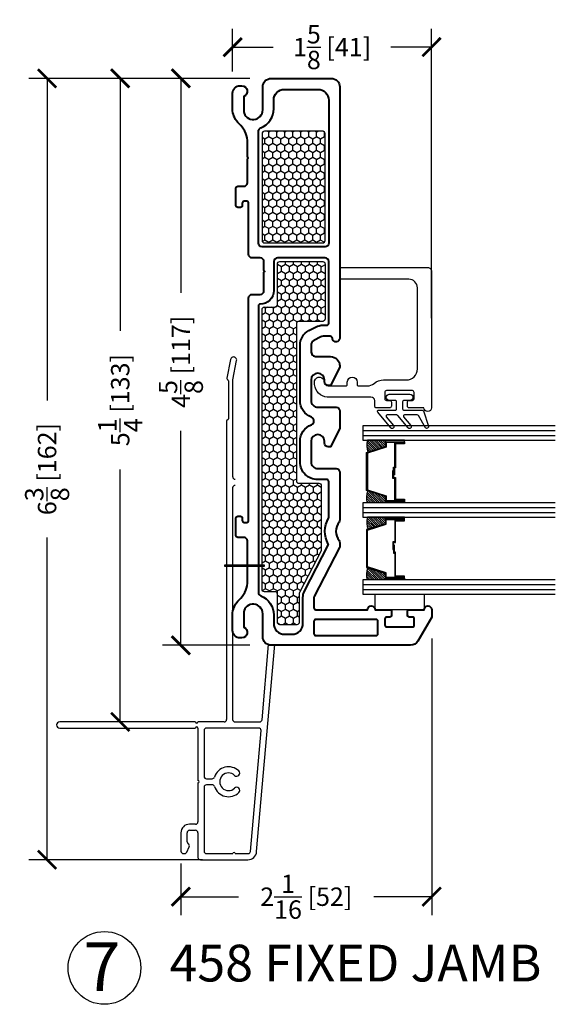
# Model space of a CAD drawing. Units: inches. Extents: x -498 to 909, y 157 to 829.
# Drawn here: x 438 to 443, y 272 to 280 of the extents above; entities that cross this region are included whole.
import ezdxf

# ---------------------------------------------------------------- set-up
doc = ezdxf.new("R2010")
doc.units = ezdxf.units.IN
doc.header["$MEASUREMENT"] = 0
doc.layers.get('Defpoints').update_dxf_attribs({"true_color": 0x737373})
for name, color, linetype, lineweight in [('1', 2, 'Continuous', 9), ('5', 5, 'Continuous', 30), ('Cross Section Frame', 255, 'Continuous', 40)]:
    doc.layers.add(name, color=color, linetype=linetype, lineweight=lineweight)
for name, color, linetype in [('Dimensions', 7, 'Continuous'), ('Fiberglass Stop', 6, 'Continuous'), ('Glazing Tape', 1, 'Continuous'), ('Insulation', 2, 'Continuous'), ('Perimeter', 5, 'Continuous'), ('Rubber Gasket', 1, 'Continuous'), ('WLabel', 2, 'Continuous')]:
    doc.layers.add(name, color=color, linetype=linetype)
doc.styles.add('ROMANS', font='romans.shx')
doc.styles.get("Standard").update_dxf_attribs({"font": 'arial.ttf'})
doc.dimstyles.new('SMALL + METRIC', dxfattribs={"dimtxt": 0.15, "dimasz": 0.15, "dimexe": 0.15, "dimexo": 0.175, "dimgap": 0.07, "dimtad": 0, "dimdec": 4, "dimzin": 0, "dimdsep": 46, "dimlunit": 5, "dimtxsty": 'ROMANS', "dimblk": 'ARCHTICK', "dimcen": 0.07, "dimclrd": 256, "dimclre": 256, "dimclrt": 256, "dimadec": 0, "dimazin": 0, "dimtfac": 1, "dimtdec": 4, "dimtofl": 0, "dimtmove": 0, "dimatfit": 3, "dimldrblk": 'CLOSEDBLANK', "dimfxl": 1, "dimtfillclr": 3, "dimtolj": 1, "dimtzin": 0, "dimarcsym": 0})

# ---------------------------------------------------------------- blocks, each defined once
blk = doc.blocks.new('_ArchTick')
at = {"color": 0, "linetype": 'ByBlock', "const_width": 0.15}
blk.add_lwpolyline([(-0.5, -0.5), (0.5, 0.5)], dxfattribs=at)
blk = doc.blocks.new('*D1050')
at = {"layer": 'Defpoints', "color": 0, "transparency": 16777216}
for p in [(439.4837, 279.6892), (440.2218, 279.6892), (440.2218, 275.0642)]:
    blk.add_point(p, dxfattribs=at)
at = {"layer": 'Dimensions', "lineweight": -2, "transparency": 16777216}
for p, q in [((440.0468, 279.6892), (439.3337, 279.6892)), ((439.4837, 279.6892), (439.4837, 277.9396)), ((439.4837, 275.0642), (439.4837, 276.8139)), ((440.0468, 275.0642), (439.3337, 275.0642))]:
    blk.add_line(p, q, dxfattribs=at)
at = {"layer": 'Dimensions', "lineweight": -2, "transparency": 16777216, "xscale": 0.15, "yscale": 0.15, "zscale": 0.15}
for p, rotation in [((439.4837, 279.6892), 90), ((439.4837, 275.0642), 270)]:
    blk.add_blockref('_ArchTick', p, dxfattribs=dict(at, rotation=rotation))
at = {"layer": 'Dimensions', "transparency": 16777216, "insert": (439.4837, 277.3767), "char_height": 0.15, "attachment_point": 5, "rotation": 90, "style": 'ROMANS'}
blk.add_mtext('\\A1;4{\\H1x;\\S5/8;} [117]', dxfattribs=at)
blk = doc.blocks.new('_ClosedBlank')
at = {"color": 0, "linetype": 'ByBlock', "lineweight": -2}
for p, q in [((-1, 0.167), (0, 0)), ((-1, 0.167), (-1, -0.167)), ((0, 0), (-1, -0.167))]:
    blk.add_line(p, q, dxfattribs=at)
blk = doc.blocks.new('*D1037')
at = {"layer": 'Defpoints', "color": 0, "transparency": 16777216}
for p in [(438.9882, 279.6892), (440.2218, 279.6892), (439.6034, 274.4395)]:
    blk.add_point(p, dxfattribs=at)
at = {"layer": 'Dimensions', "lineweight": -2, "transparency": 16777216}
for p, q in [((440.0468, 279.6892), (438.8382, 279.6892)), ((438.9882, 279.6892), (438.9882, 277.6308)), ((438.9882, 274.4395), (438.9882, 276.4979)), ((439.4284, 274.4395), (438.8382, 274.4395))]:
    blk.add_line(p, q, dxfattribs=at)
at = {"layer": 'Dimensions', "lineweight": -2, "transparency": 16777216, "xscale": 0.15, "yscale": 0.15, "zscale": 0.15}
for p, rotation in [((438.9882, 279.6892), 90), ((438.9882, 274.4395), 270)]:
    blk.add_blockref('_ArchTick', p, dxfattribs=dict(at, rotation=rotation))
at = {"layer": 'Dimensions', "transparency": 16777216, "insert": (438.9882, 277.0643), "char_height": 0.15, "attachment_point": 5, "rotation": 90, "style": 'ROMANS'}
blk.add_mtext('\\A1;5{\\H1x;\\S1/4;} [133]', dxfattribs=at)
blk = doc.blocks.new('*D1051')
at = {"layer": 'Defpoints', "color": 0, "transparency": 16777216}
for p in [(441.5314, 275.2943), (439.4837, 273.4597), (441.5314, 273.0132)]:
    blk.add_point(p, dxfattribs=at)
at = {"layer": 'Dimensions', "lineweight": -2, "transparency": 16777216}
for p, q in [((441.5314, 275.1193), (441.5314, 272.8632)), ((439.4837, 273.2847), (439.4837, 272.8632)), ((439.4837, 273.0132), (439.9554, 273.0132)), ((441.5314, 273.0132), (441.0597, 273.0132))]:
    blk.add_line(p, q, dxfattribs=at)
at = {"layer": 'Dimensions', "lineweight": -2, "transparency": 16777216, "xscale": 0.15, "yscale": 0.15, "zscale": 0.15, "rotation": 180}
blk.add_blockref('_ArchTick', (439.4837, 273.0132), dxfattribs=at)
at = {"layer": 'Dimensions', "lineweight": -2, "transparency": 16777216, "xscale": 0.15, "yscale": 0.15, "zscale": 0.15}
blk.add_blockref('_ArchTick', (441.5314, 273.0132), dxfattribs=at)
at = {"layer": 'Dimensions', "transparency": 16777216, "insert": (440.5075, 273.0132), "char_height": 0.15, "attachment_point": 5, "style": 'ROMANS'}
blk.add_mtext('\\A1;2{\\H1x;\\S1/16;} [52]', dxfattribs=at)
blk = doc.blocks.new('FiberglassStop and Rubber Gasket')
at = {"layer": 'Fiberglass Stop', "ltscale": 0.2}
blk.add_lwpolyline([(-0.0076, -0.1305), (-0.0376, -0.1305, -0.881477), (-0.0276, -0.0505, 0.384106), (0.0033, -0.0213), (0.0033, -0.0213), (0.0033, 0.1259, 0.414214), (-0.0067, 0.1359), (-0.0273, 0.1359, -1), (-0.0273, 0.2172), (-0.0067, 0.2172, 0.414214), (0.0033, 0.2272), (0.0033, 0.298, 0.173804), (-0.0172, 0.3552, -0.173804), (-0.045, 0.4328), (-0.045, 0.6187, 0.414214), (-0.135, 0.7087), (-0.7967, 0.7087, 0.414214), (-0.8667, 0.6387), (-0.8667, 0.0847, -0.414214), (-0.8767, 0.0747), (-0.9517, 0.0747, -0.414214), (-0.9617, 0.0847), (-0.9617, 0.7925, -0.414214), (-0.9304, 0.8237), (0.1823, 0.8237, -1), (0.1823, 0.7616), (0.1823, 0.6406, -0.414214), (0.1683, 0.6266), (0.1363, 0.6266, -0.414214), (0.1223, 0.6406), (0.1223, 0.6676, 0.414214), (0.1083, 0.6816), (0.0563, 0.6816, 0.414214), (0.0423, 0.6676), (0.0423, 0.4556, 0.414214), (0.0563, 0.4416), (0.1083, 0.4416, 0.414214), (0.1223, 0.4556), (0.1223, 0.4826, -0.414214), (0.1363, 0.4966), (0.1683, 0.4966, -0.414214), (0.1823, 0.4826), (0.1823, 0.3716, -0.414214), (0.1723, 0.3616), (0.1242, 0.3616, 0.397271), (0.0954, 0.329), (0.0954, -0.0277, -0.36755), (-0.0074, -0.1305), (-0.0166, -0.1305)], format="xyb", dxfattribs=at)
at = {"layer": 'Rubber Gasket', "ltscale": 0.2}
blk.add_lwpolyline([(0.2013, 0.5279, 0.414214), (0.1913, 0.5379), (0.1323, 0.5379, 0.414214), (0.1223, 0.5279), (0.1223, 0.4789, -1), (0.0723, 0.4789), (0.0723, 0.6469, -1), (0.1223, 0.6469), (0.1223, 0.5979, 0.414214), (0.1323, 0.5879), (0.1913, 0.5879, 0.414214), (0.2013, 0.5979), (0.2013, 0.7477, -0.321278), (0.2081, 0.7572), (0.3313, 0.799, -0.832272), (0.3457, 0.7733), (0.2454, 0.7166, 0.270491), (0.2403, 0.7079), (0.2403, 0.6036, 0.635091), (0.2567, 0.5959), (0.3271, 0.6544, -1.024675), (0.3457, 0.632), (0.2439, 0.5475, 0.223174), (0.2403, 0.5398), (0.2403, 0.4623, 0.635091), (0.2567, 0.4546), (0.3271, 0.513, -1.024675), (0.3457, 0.4906), (0.2177, 0.3845, -0.635091), (0.2013, 0.3922)], format="xyb", close=True, dxfattribs=at)
blk = doc.blocks.new('*D1048')
at = {"layer": 'Defpoints', "color": 0, "transparency": 16777216}
for p in [(441.5301, 279.9443), (439.9064, 279.569), (441.5301, 277.558)]:
    blk.add_point(p, dxfattribs=at)
at = {"layer": 'Dimensions', "lineweight": -2, "transparency": 16777216}
for p, q in [((439.9064, 279.744), (439.9064, 280.0943)), ((441.5301, 277.733), (441.5301, 280.0943)), ((439.9064, 279.9443), (440.2375, 279.9443)), ((441.5301, 279.9443), (441.1989, 279.9443))]:
    blk.add_line(p, q, dxfattribs=at)
at = {"layer": 'Dimensions', "lineweight": -2, "transparency": 16777216, "xscale": 0.15, "yscale": 0.15, "zscale": 0.15, "rotation": 180}
blk.add_blockref('_ArchTick', (439.9064, 279.9443), dxfattribs=at)
at = {"layer": 'Dimensions', "lineweight": -2, "transparency": 16777216, "xscale": 0.15, "yscale": 0.15, "zscale": 0.15}
blk.add_blockref('_ArchTick', (441.5301, 279.9443), dxfattribs=at)
at = {"layer": 'Dimensions', "transparency": 16777216, "insert": (440.7182, 279.9443), "char_height": 0.15, "attachment_point": 5, "style": 'ROMANS'}
blk.add_mtext('\\A1;1{\\H1x;\\S5/8;} [41]', dxfattribs=at)
blk = doc.blocks.new('*D1049')
at = {"layer": 'Defpoints', "color": 0, "transparency": 16777216}
for p in [(440.2218, 279.6892), (438.391, 273.3147), (439.8363, 273.3147)]:
    blk.add_point(p, dxfattribs=at)
at = {"layer": 'Dimensions', "lineweight": -2, "transparency": 16777216}
for p, q in [((440.0468, 279.6892), (438.241, 279.6892)), ((438.391, 279.6892), (438.391, 277.0612)), ((438.391, 273.3147), (438.391, 275.9426)), ((439.6613, 273.3147), (438.241, 273.3147))]:
    blk.add_line(p, q, dxfattribs=at)
at = {"layer": 'Dimensions', "lineweight": -2, "transparency": 16777216, "xscale": 0.15, "yscale": 0.15, "zscale": 0.15}
for p, rotation in [((438.391, 279.6892), 90), ((438.391, 273.3147), 270)]:
    blk.add_blockref('_ArchTick', p, dxfattribs=dict(at, rotation=rotation))
at = {"layer": 'Dimensions', "transparency": 16777216, "insert": (438.391, 276.5019), "char_height": 0.15, "attachment_point": 5, "rotation": 90, "style": 'ROMANS'}
blk.add_mtext('\\A1;6{\\H1x;\\S3/8;} [162]', dxfattribs=at)

msp = doc.modelspace()

# ---------------------------------------------------------------- hatches: boundary and pattern name
at = {"transparency": 33554687}
h = msp.add_hatch(color=256, dxfattribs=at)
h.dxf.hatch_style = 1
h.paths.add_polyline_path([(439.84132, 275.70714), (439.84132, 275.72129), (440.16252, 275.72129), (440.16252, 275.70714)])
at = {"layer": '1'}
h = msp.add_hatch(dxfattribs=at)
h.set_pattern_fill('ANSI31', color=2, scale=0.1, angle=90, style=0)
h.set_pattern_definition([(135, (420.554404, 251.455249), (-0.008838835, -0.008838835), [])])
h.paths.add_polyline_path([(441.15329, 276.68481), (441.15329, 276.72374), (441.15329, 276.737), (441.00667, 276.737, 0.1496998), (441.01107, 276.64013)])
h.paths.add_polyline_path([(441.15329, 276.22667), (441.15329, 276.23992), (441.15329, 276.27886), (441.01107, 276.32354, 0.1496998), (441.00667, 276.22667)])
h.paths.add_polyline_path([(441.15329, 276.05637), (441.15329, 276.0953), (441.15329, 276.10856), (441.00667, 276.10856, 0.1496998), (441.01107, 276.01168)])
h.paths.add_polyline_path([(441.15329, 275.59822), (441.15329, 275.61148), (441.15329, 275.65041), (441.01107, 275.6951, 0.1496998), (441.00667, 275.59822)])
at = {"layer": 'Insulation', "transparency": 33554687}
h = msp.add_hatch(dxfattribs=at)
h.set_pattern_fill('HONEY', color=2, scale=0.3, angle=90, style=0)
h.set_pattern_definition([(90, (-18232.430982, -11908.136736), (-0.0324759525, 0.05625), [0.0375, -0.075]), (210, (-18232.430982, -11908.136736), (-0.032475952713, -0.056249999877), [0.0375, -0.075]), (150, (-18232.430982, -11908.136736), (-0.064951905213, 1.23e-10), [-0.075, 0.0375])])
h.paths.add_polyline_path([(440.64145, 278.34733, 0.4142136), (440.66145, 278.36733), (440.66145, 279.23795, 0.4142136), (440.64145, 279.25795), (440.1667, 279.25795, 0.4142019), (440.1467, 279.23795), (440.14666, 278.36733, 0.4142252), (440.16666, 278.34733)])
h = msp.add_hatch(dxfattribs=at)
h.set_pattern_fill('HONEY', color=2, scale=0.3, angle=90, style=0)
h.set_pattern_definition([(90, (-18226.124933, -11925.04271), (-0.0324759525, 0.05625), [0.0375, -0.075]), (210, (-18226.124933, -11925.04271), (-0.032475952713, -0.056249999877), [0.0375, -0.075]), (150, (-18226.124933, -11925.04271), (-0.064951905213, 1.23e-10), [-0.075, 0.0375])])
h.paths.add_polyline_path([(440.29196, 278.19517), (440.64137, 278.19521, -0.4142513), (440.66137, 278.17521), (440.66137, 277.7267, -0.4142136), (440.64137, 277.7067), (440.44637, 277.7067, 0.4142136), (440.42637, 277.6867), (440.42637, 276.40648, 0.4142136), (440.44637, 276.38648), (440.61014, 276.38648, -0.4142136), (440.63014, 276.36648), (440.63014, 275.84267, -0.1201227), (440.6279, 275.83347), (440.4523, 275.49469, 0.1201227), (440.45006, 275.48549), (440.45006, 275.25232, -0.4142136), (440.43006, 275.23232), (440.29196, 275.23232, -0.4142136), (440.27196, 275.25232), (440.27196, 275.48109, 0.4142136), (440.25196, 275.50109), (440.16672, 275.50109, -0.4142088), (440.14672, 275.52109), (440.14668, 277.80364, -0.4142184), (440.16668, 277.82364), (440.25196, 277.82364, 0.4142136), (440.27196, 277.84364), (440.27196, 278.17517, -0.4141758)])

# ---------------------------------------------------------------- linework, layer by layer
msp.add_lwpolyline([(440.16252, 275.72129), (440.16252, 275.70714), (439.84132, 275.70714), (439.84132, 275.72129)], close=True)
at = {"layer": '5', "color": 2}
for p, q in [((440.96887, 276.81574), (442.54101, 276.81574)), ((440.96887, 276.77637), (442.54101, 276.77637)), ((440.96887, 276.1873), (442.54101, 276.1873)), ((440.96887, 276.14793), (442.54101, 276.14793)), ((440.96887, 275.55885), (442.54101, 275.55885)), ((440.96887, 275.51948), (442.54101, 275.51948))]:
    msp.add_line(p, q, dxfattribs=at)
for points in [[(442.54101, 276.85511), (440.96887, 276.85511), (440.96887, 276.737), (442.54101, 276.737)], [(442.54101, 276.22667), (440.96887, 276.22667), (440.96887, 276.10856), (442.54101, 276.10856)], [(442.54101, 275.59822), (440.96887, 275.59822), (440.96887, 275.48011), (442.54101, 275.48011)]]:
    msp.add_lwpolyline(points, dxfattribs=at)
for points in [[(441.2295, 276.25072), (441.2295, 276.42571), (441.21417, 276.42571), (441.21417, 276.49025), (441.22034, 276.49025), (441.22034, 276.43188), (441.23567, 276.43188), (441.23567, 276.2569), (441.3104, 276.2569), (441.3104, 276.23992), (441.15329, 276.23992), (441.15329, 276.27886), (440.99994, 276.32704), (440.99994, 276.47199), (440.99994, 276.47199), (440.99994, 276.47199), (440.99994, 276.47199), (440.99994, 276.47199), (440.99994, 276.63663), (441.15329, 276.68481), (441.15329, 276.72374), (441.3104, 276.72374), (441.3104, 276.70677), (441.23567, 276.70677), (441.23567, 276.5121), (441.22652, 276.5121), (441.22652, 276.45374), (441.22034, 276.45374), (441.22034, 276.51828), (441.2295, 276.51828), (441.2295, 276.71295), (441.30422, 276.71295), (441.30422, 276.71757), (441.15947, 276.71757), (441.15947, 276.68028), (441.00612, 276.6321), (441.00612, 276.47199), (441.00612, 276.33157), (441.15947, 276.28339), (441.15947, 276.2461), (441.30422, 276.2461), (441.30422, 276.25072)], [(441.3104, 276.72374), (441.3104, 276.737), (441.15329, 276.737), (441.15329, 276.72374)], [(441.3104, 276.23992), (441.3104, 276.22667), (441.15329, 276.22667), (441.15329, 276.23992)], [(441.2295, 276.0845), (441.2295, 275.90952), (441.21417, 275.90952), (441.21417, 275.84498), (441.22034, 275.84498), (441.22034, 275.90334), (441.23567, 275.90334), (441.23567, 276.07833), (441.3104, 276.07833), (441.3104, 276.0953), (441.15329, 276.0953), (441.15329, 276.05637), (440.99994, 276.00818), (440.99994, 275.86323), (440.99994, 275.86323), (440.99994, 275.86323), (440.99994, 275.86323), (440.99994, 275.86323), (440.99994, 275.69859), (441.15329, 275.65041), (441.15329, 275.61148), (441.3104, 275.61148), (441.3104, 275.62845), (441.23567, 275.62845), (441.23567, 275.82312), (441.22652, 275.82312), (441.22652, 275.88149), (441.22034, 275.88149), (441.22034, 275.81695), (441.2295, 275.81695), (441.2295, 275.62228), (441.30422, 275.62228), (441.30422, 275.61765), (441.15947, 275.61765), (441.15947, 275.65494), (441.00612, 275.70313), (441.00612, 275.86323), (441.00612, 276.00365), (441.15947, 276.05184), (441.15947, 276.08913), (441.30422, 276.08913), (441.30422, 276.0845)], [(441.3104, 276.0953), (441.3104, 276.10856), (441.15329, 276.10856), (441.15329, 276.0953)], [(441.3104, 275.61148), (441.3104, 275.59822), (441.15329, 275.59822), (441.15329, 275.61148)]]:
    msp.add_lwpolyline(points, close=True, dxfattribs=at)
for points in [[(441.15329, 276.737), (441.00667, 276.737, 0.1496998), (441.01107, 276.64013)], [(441.15329, 276.22667), (441.00667, 276.22667, -0.1496998), (441.01107, 276.32354)], [(441.15329, 276.10856), (441.00667, 276.10856, 0.1496998), (441.01107, 276.01168)], [(441.15329, 275.59822), (441.00667, 275.59822, -0.1496998), (441.01107, 275.6951)]]:
    msp.add_lwpolyline(points, format="xyb", dxfattribs=at)
at = {"layer": 'Cross Section Frame', "transparency": 33554687}
for points in [[(440.78137, 276.47549), (440.78137, 276.08718, -0.1629664), (440.77532, 276.06912, 0.3348251), (440.77532, 275.91858, -0.1629664), (440.78137, 275.90052), (440.78137, 275.87512, -0.1201227), (440.778, 275.86132), (440.57174, 275.46337, 0.1201227), (440.57006, 275.45646), (440.57006, 275.36937, 0.4142136), (440.58506, 275.35437), (441.00715, 275.35437, -0.9999998), (441.06926, 275.35437), (441.19026, 275.35437, -0.4142136), (441.20426, 275.34037), (441.20426, 275.30837, -0.4142136), (441.19026, 275.29437), (441.16326, 275.29437, 0.4142136), (441.14926, 275.28037), (441.14926, 275.22837, 0.4142136), (441.16326, 275.21437), (441.37526, 275.21437, 0.4142136), (441.38926, 275.22837), (441.38926, 275.28037, 0.4142136), (441.37526, 275.29437), (441.34826, 275.29437, -0.4142136), (441.33426, 275.30837), (441.33426, 275.34037, -0.4142136), (441.34826, 275.35437), (441.46926, 275.35437, -0.9999998), (441.53137, 275.35437), (441.53137, 275.29427), (441.4187, 275.0992, -0.2678983), (441.35809, 275.06421), (440.2218, 275.06421, -0.4142136), (440.1518, 275.13421), (440.1518, 275.32118, 0.9228989), (439.99653, 275.33365), (439.99653, 275.2119, -0.8430388), (439.9815, 275.12432), (439.96648, 275.12432, -0.4142136), (439.90637, 275.18443), (439.90637, 275.32999, -0.1785234), (439.95834, 275.43422, 0.1898727), (440.02658, 275.56985), (440.02658, 275.70714), (440.03365, 275.71421), (440.02658, 275.72129), (440.02658, 275.87726), (440.02658, 275.91485, 0.4142136), (439.99658, 275.94485), (439.94821, 275.94485, -0.4142136), (439.93321, 275.95985), (439.93321, 276.04463), (439.93321, 276.10171, -0.4142136), (439.94821, 276.11671), (439.9694, 276.11671, -0.4142136), (439.9844, 276.10171), (439.9844, 276.08171, 0.4142136), (439.9994, 276.06671), (440.02158, 276.06671, 0.4142136), (440.03658, 276.08171), (440.03658, 277.89732, -0.4142136), (440.06658, 277.92732), (440.13201, 277.92732, 0.4142136), (440.16201, 277.95732), (440.16201, 278.10775), (440.16908, 278.11482), (440.16201, 278.12189), (440.16201, 278.19417, 0.4142136), (440.13201, 278.22417), (440.06658, 278.22417, -0.4142136), (440.03658, 278.25417), (440.03658, 278.67171, 0.4142136), (440.02158, 278.68671), (439.9994, 278.68671, 0.4142136), (439.9844, 278.67171), (439.9844, 278.65171, -0.4142136), (439.9694, 278.63671), (439.94821, 278.63671, -0.4142136), (439.93321, 278.65171), (439.93321, 278.6988), (439.93321, 278.79357, -0.4142136), (439.94821, 278.80857), (439.99658, 278.80857, 0.4142136), (440.02658, 278.83857), (440.02658, 279.03214), (440.03365, 279.03921), (440.02658, 279.04629), (440.02658, 279.18357, 0.1898727), (439.95834, 279.31921, -0.1785234), (439.90637, 279.42344), (439.90637, 279.569, -0.4142136), (439.96648, 279.62911), (439.9815, 279.62911, -0.8430388), (439.99653, 279.54153), (439.99653, 279.41977, 0.9228989), (440.1518, 279.43224), (440.1518, 279.61921, -0.4142136), (440.2218, 279.68921), (440.71137, 279.68921, -0.4142136), (440.78137, 279.61921), (440.78137, 277.59421), (440.78137, 277.56921, -0.8769765), (440.72239, 277.56145), (440.72134, 277.56861, 0.3722336), (440.70155, 277.58571), (440.64624, 277.58571, 0.1218576), (440.62526, 277.58052), (440.57039, 277.5516, 0.2783083), (440.54637, 277.51179), (440.54637, 277.46394, 0.4142136), (440.59137, 277.41894), (440.70637, 277.41894, -0.4142136), (440.78137, 277.34394), (440.78137, 277.33394), (440.70637, 277.18394), (440.68637, 277.18394, -0.414214), (440.65637, 277.21394), (440.65637, 277.22894, 1), (440.54637, 277.22894), (440.54637, 277.06074, 0.4142136), (440.60137, 277.00574), (440.66637, 277.00574), (440.75137, 277.00574, -0.414214), (440.78137, 276.97574), (440.78137, 276.8437), (440.78137, 276.8337), (440.70637, 276.6837), (440.68637, 276.6837, -0.414214), (440.65637, 276.7137), (440.65637, 276.7287, 1), (440.54637, 276.7287), (440.54637, 276.56049, 0.4142136), (440.60137, 276.50549), (440.66637, 276.50549), (440.75137, 276.50549, -0.414214)], [(440.11672, 275.87726), (440.11674, 275.49671, 0.3065404), (440.13625, 275.46788, -0.3065406), (440.24196, 275.31165), (440.24196, 275.24754), (440.24196, 275.24187, 0.4142136), (440.32946, 275.15437), (440.39256, 275.15437, 0.4142136), (440.48006, 275.24187), (440.48006, 275.45646, -0.1201227), (440.49183, 275.50478), (440.68708, 275.88146, 0.1914858), (440.68676, 275.89019), (440.68676, 275.89019, -0.2634686), (440.68933, 276.10205, 0.1326135), (440.69137, 276.1096), (440.69137, 276.40149, 0.4142136), (440.67737, 276.41549), (440.66637, 276.41549), (440.60137, 276.41549, -0.4142136), (440.45637, 276.56049), (440.45637, 276.7287, -0.3098073), (440.54906, 276.86393, 0.6835157), (440.54906, 276.9255, -0.3098073), (440.45637, 277.06074), (440.45637, 277.46394), (440.45637, 277.46394), (440.45637, 277.51179, -0.2783083), (440.52843, 277.63122), (440.58329, 277.66014, -0.1218576), (440.64624, 277.67571), (440.67637, 277.67571, 0.4142136), (440.69137, 277.69071), (440.69137, 278.19417, 0.4142136), (440.66137, 278.22417), (440.27201, 278.22417, 0.4142136), (440.24201, 278.19417), (440.24201, 277.95732, -0.4149912), (440.13172, 277.84732, 0.4149992), (440.11668, 277.83232), (440.11673, 275.87726)], [(440.57006, 275.26037), (440.57006, 275.15821, 0.4142136), (440.58406, 275.14421), (441.07894, 275.14421, 0.4142136), (441.09294, 275.15821), (441.09294, 275.26037, 0.4142136), (441.07894, 275.27437), (440.58406, 275.27437, 0.4142136)]]:
    msp.add_lwpolyline(points, format="xyb", close=True, dxfattribs=at)
at = {"layer": 'Cross Section Frame', "ltscale": 0.2, "transparency": 33554687}
msp.add_lwpolyline([(440.60386, 279.59921, -0.4142596), (440.69137, 279.51171), (440.69137, 278.34421, -0.4142136), (440.66137, 278.31421), (440.14662, 278.31421, -0.4142012), (440.11662, 278.34421), (440.11658, 279.25672), (440.11658, 279.25672), (440.11658, 279.25672), (440.11658, 279.25672, -0.3019854), (440.13625, 279.28555, 0.3065406), (440.24196, 279.44178), (440.24196, 279.51167, -0.4141675), (440.32945, 279.59917)], format="xyb", close=True, dxfattribs=at)
at = {"layer": 'Glazing Tape', "ltscale": 0.2, "transparency": 33554687}
msp.add_lwpolyline([(441.06926, 275.35437), (441.06926, 275.48011), (441.46926, 275.48011), (441.46926, 275.35437)], close=True, dxfattribs=at)
at = {"layer": 'Insulation', "color": 2, "transparency": 33554687}
msp.add_lwpolyline([(440.16666, 278.34733), (440.64145, 278.34733, 0.4142136), (440.66145, 278.36733), (440.66145, 279.23795, 0.4142136), (440.64145, 279.25795), (440.1667, 279.25795, 0.4142019), (440.1467, 279.23795), (440.14666, 278.36733, 0.4142252)], format="xyb", close=True, dxfattribs=at)
at = {"layer": 'Insulation', "transparency": 33554687}
msp.add_lwpolyline([(440.14672, 275.52109), (440.14668, 277.80364, -0.4142184), (440.16668, 277.82364), (440.25196, 277.82364, 0.4142136), (440.27196, 277.84364), (440.27196, 278.17517, -0.4141758), (440.29196, 278.19517), (440.64137, 278.19521, -0.4142513), (440.66137, 278.17521), (440.66137, 277.7267, -0.4142136), (440.64137, 277.7067), (440.44637, 277.7067, 0.4142136), (440.42637, 277.6867), (440.42637, 276.40648, 0.4142136), (440.44637, 276.38648), (440.61014, 276.38648, -0.4142136), (440.63014, 276.36648), (440.63014, 275.84267, -0.1201227), (440.6279, 275.83347), (440.4523, 275.49469, 0.1201227), (440.45006, 275.48549), (440.45006, 275.25232, -0.4142136), (440.43006, 275.23232), (440.29196, 275.23232, -0.4142136), (440.27196, 275.25232), (440.27196, 275.48109, 0.4142136), (440.25196, 275.50109), (440.16672, 275.50109, -0.4142088)], format="xyb", close=True, dxfattribs=at)
at = {"layer": 'Perimeter'}
for p, q in [((439.88963, 277.39626), (439.85868, 277.24462)), ((439.9067, 277.22942), (439.93872, 277.38624)), ((439.86136, 277.23569), (439.86877, 277.22828)), ((439.87166, 277.22132), (439.87166, 276.91277)), ((439.9067, 276.43863), (439.9067, 277.22942)), ((439.85666, 276.89365), (439.85666, 274.45914)), ((439.90637, 276.34928), (439.90637, 274.45852)), ((440.10225, 273.381), (440.25005, 275.07046)), ((440.14623, 274.45743), (440.19986, 275.07046)), ((439.60335, 274.43946), (438.49407, 274.43946)), ((439.83698, 274.43946), (439.62303, 274.43946)), ((439.92604, 274.43946), (440.12663, 274.43946)), ((438.49407, 274.38939), (439.60335, 274.38939)), ((439.62303, 274.38939), (439.62303, 273.96061)), ((439.67301, 274.36971), (439.67301, 273.99544)), ((440.1188, 274.38939), (439.69269, 274.38939)), ((440.0522, 273.38269), (440.1384, 274.368)), ((439.62303, 273.94093), (439.62303, 273.62439)), ((439.69269, 273.97576), (439.7387, 273.97576)), ((439.7387, 273.92578), (439.69269, 273.92578)), ((439.67301, 273.9061), (439.67301, 273.53505)), ((439.60335, 273.60471), (439.55337, 273.60471)), ((439.48371, 273.53505), (439.48371, 273.38431)), ((439.53369, 273.46286), (439.53369, 273.53505)), ((439.55337, 273.55473), (439.60335, 273.55473)), ((439.62303, 273.53505), (439.62303, 273.33433)), ((439.67301, 273.53505), (439.67301, 273.3844)), ((439.54353, 273.44581), (439.53369, 273.46286)), ((439.53201, 273.37635), (439.55169, 273.42081)), ((439.69269, 273.36472), (439.90782, 273.36472)), ((439.92749, 273.36472), (440.0326, 273.36472)), ((439.64271, 273.31465), (440.02983, 273.31465))]:
    msp.add_line(p, q, dxfattribs=at)
for centre, radius, start, end in [((439.91417, 277.39125), 0.02505, 348.462997, 168.462997), ((439.86832, 277.24265), 0.00984, 168.462997, 225), ((439.86181, 277.22132), 0.00984, 0, 45), ((439.8665, 276.89365), 0.00984, 103.768529, 180), ((439.86181, 276.91277), 0.00984, 283.768529, 360), ((439.92638, 276.43863), 0.01968, 180, 270), ((439.92605, 276.34928), 0.01968, 90, 180), ((438.49407, 274.41443), 0.02504, 90, 270), ((439.61319, 274.43946), 0.00984, 180, 270), ((439.61319, 274.38939), 0.00984, 0, 180), ((439.61319, 274.43946), 0.00984, 270, 0), ((439.83698, 274.45914), 0.01968, 270, 360), ((439.92544, 274.45852), 0.01907, 180, 271.80347), ((440.12663, 274.45914), 0.01968, 270, 355), ((439.69269, 274.36971), 0.01968, 90, 180), ((440.1188, 274.36971), 0.01968, 355, 90), ((439.69269, 273.99544), 0.01968, 180, 270), ((439.87295, 273.95077), 0.12181, 46.519596, 161.59594), ((439.87295, 273.95077), 0.07183, 46.519596, 313.480404), ((439.93957, 274.02102), 0.02499, 226.519596, 46.519596), ((439.62303, 273.95077), 0.00984, 0, 90), ((439.62303, 273.95077), 0.00984, 270, 0), ((439.6927, 273.90609), 0.01969, 90.024863, 179.975137), ((439.7387, 273.99544), 0.01968, 270, 341.59594), ((439.7387, 273.9061), 0.01968, 18.40406, 90), ((439.87295, 273.95077), 0.12181, 198.40406, 313.480404), ((439.93957, 273.88052), 0.02499, 313.480404, 133.480404), ((439.55337, 273.53505), 0.06966, 90, 180), ((439.60335, 273.62439), 0.01968, 270, 0), ((439.55337, 273.53505), 0.01968, 90, 180), ((439.60335, 273.53505), 0.01968, 0, 90), ((439.53369, 273.42877), 0.01968, 336.124843, 60), ((439.5096, 273.39092), 0.02673, 194.313264, 326.95868), ((439.69269, 273.3844), 0.01968, 180, 270), ((439.91765, 273.36472), 0.00984, 90, 180), ((439.91765, 273.36472), 0.00984, 360, 90), ((440.02983, 273.38734), 0.07269, 270, 355), ((440.0326, 273.3844), 0.01968, 270, 355), ((439.64271, 273.33433), 0.01968, 180, 270)]:
    msp.add_arc(centre, radius, start, end, dxfattribs=at)
at = {"layer": 'WLabel', "lineweight": -3}
msp.add_circle((438.85935, 272.4322), 0.29688, dxfattribs=at)

# ---------------------------------------------------------------- block references
at = {"transparency": 33554687, "rotation": 270}
msp.add_blockref('FiberglassStop and Rubber Gasket', (440.70637, 277.18394), dxfattribs=at)

# ---------------------------------------------------------------- texts
at = {"lineweight": -3, "attachment_point": 1}
for s, width, gutter_width, heights, insert, char_height in [('\\pxqc;{\\H3.75x;7}', 3.9443488, 0.53097, [0], (436.86599, 272.64158), 0.1061933), ('458 FIXED JAMB', 3.6002206, 1, [0.78639], (439.39099, 272.62162), 0.3)]:
    msp.add_mtext_dynamic_manual_height_columns(s, width=width, gutter_width=gutter_width, heights=heights, dxfattribs=dict(at, insert=insert, char_height=char_height))

# ---------------------------------------------------------------- dimensions: what is measured, and where the dimension line sits
at = {"layer": 'Dimensions'}
for base, p1, p2, angle, picture, middle in [((441.5301, 279.94426), (439.90637, 279.569), (441.5301, 277.55797), 180, '*D1048', (440.71823, 279.94426)), ((438.39104, 273.31465), (440.2218, 279.68921), (439.83627, 273.31465), 90, '*D1049', (438.39104, 276.50193)), ((438.988243, 279.689214), (439.603353, 274.439463), (440.221803, 279.689214), 90, '*D1037', (438.988243, 277.064339)), ((439.48371, 279.68921), (440.2218, 275.06421), (440.2218, 279.68921), 90, '*D1050', (439.48371, 277.37671)), ((441.53137, 273.01316), (439.48371, 273.45968), (441.53137, 275.29427), 180, '*D1051', (440.50754, 273.01316))]:
    dim = msp.add_linear_dim(base=base, p1=p1, p2=p2, angle=angle, dimstyle='SMALL + METRIC', dxfattribs=at)
    dim.commit()
    dim.dimension.update_dxf_attribs({"geometry": picture, "text_midpoint": middle})

doc.saveas('drawing.dxf')
